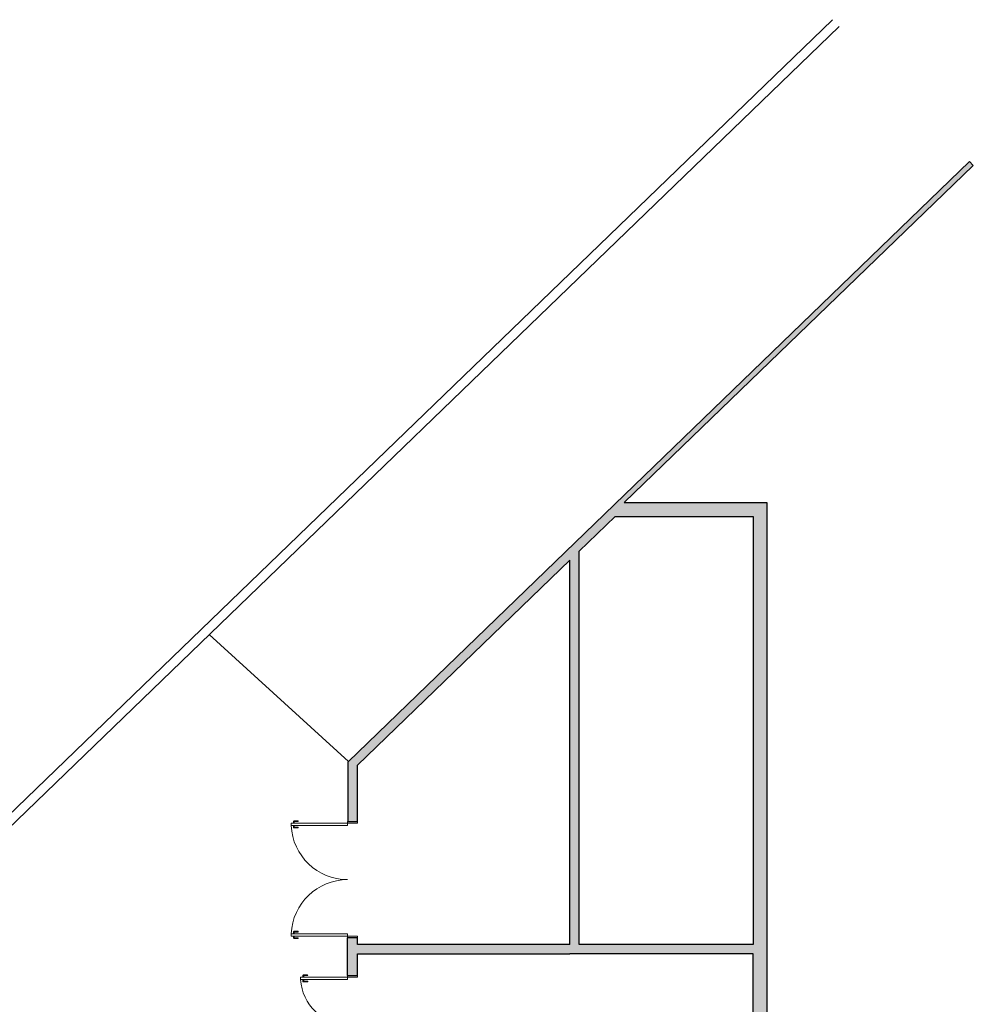
# Model space of a CAD drawing. Units: millimetres. Extents: x 8330 to 36163, y -2808 to 5617.
# Drawn here: x 30876 to 32905, y 3520 to 5617 of the extents above; entities that cross this region are included whole.
import ezdxf

# ---------------------------------------------------------------- set-up
doc = ezdxf.new("R2010")
doc.units = ezdxf.units.MM
for name, color, linetype, lineweight in [('COSTR_01', 1, 'Continuous', 13), ('COSTR_03', 3, 'Continuous', 30), ('INFISSI_PORTE', 252, 'Continuous', 5)]:
    doc.layers.add(name, color=color, linetype=linetype, lineweight=lineweight)
doc.layers.add('RETINO', color=7, linetype='Continuous', lineweight=13, true_color=0x858580)

msp = doc.modelspace()

# ---------------------------------------------------------------- hatches: boundary and pattern name
at = {"layer": 'RETINO'}
h = msp.add_hatch(color=256, dxfattribs=at)
h.dxf.hatch_style = 1
h.paths.add_polyline_path([(32466, 4588.4), (32161.9, 4588.4), (32905.2, 5306.3), (32897.3, 5314.5), (31574.6, 4036.9), (31574.6, 3909.8), (31594.6, 3909.8), (31594.6, 4029.4), (32046.7, 4466), (32046.7, 3648), (31594.6, 3648), (31594.6, 3661.8), (31573.6, 3661.8), (31573.6, 3582.1), (31594.6, 3582.1), (31594.6, 3627.9), (32046.7, 3627.9), (32436.7, 3627.9), (32436.7, 3322.1), (32457, 3322.1), (32466, 3322.1)])
h.paths.add_polyline_path([(32436.7, 3648), (32066.7, 3648), (32066.7, 4485.3), (32143.1, 4559.1), (32436.7, 4559.1)], flags=16)
h.paths.add_polyline_path([(32436.7, 3342.1), (31594.6, 3342.1), (31594.6, 3322.1), (32417, 3322.1), (32436.7, 3322.1)])
h.paths.add_polyline_path([(31594.6, 3342.1), (31594.6, 3374.1), (31573.6, 3374.1), (31573.6, 3322.1), (31594.6, 3322.1)])

# ---------------------------------------------------------------- linework, layer by layer
at = {"layer": 'COSTR_01'}
msp.add_line((31575.3, 4037.6), (31279.3, 4307.8), dxfattribs=at)
at = {"layer": 'COSTR_03'}
for p, q in [((30555.8, 3636.8), (32605.5, 5616.6)), ((30569.7, 3622.4), (32619.4, 5602.2)), ((31574.6, 4036.9), (32897.3, 5314.5)), ((32161.9, 4588.4), (32905.2, 5306.3)), ((32905.2, 5306.3), (32897.3, 5314.5)), ((31594.6, 4029.4), (32046.7, 4466)), ((32046.7, 3648), (32046.7, 4466)), ((32066.7, 3648), (32066.7, 4485.3)), ((31574.6, 3909.8), (31574.6, 4036.9)), ((31594.6, 3909.8), (31594.6, 4029.4)), ((31574.6, 3909.8), (31594.6, 3909.8)), ((31594.6, 3661.8), (31573.6, 3661.8)), ((31573.6, 3582.1), (31573.6, 3661.8)), ((31594.6, 3648), (31594.6, 3661.8)), ((32046.7, 3648), (31594.6, 3648)), ((32436.7, 3648), (32066.7, 3648)), ((31594.6, 3627.9), (32046.7, 3627.9)), ((31594.6, 3582.1), (31594.6, 3627.9)), ((32436.7, 3627.9), (32046.7, 3627.9)), ((32436.7, 3322.1), (32436.7, 3627.9)), ((31573.6, 3582.1), (31594.6, 3582.1))]:
    msp.add_line(p, q, dxfattribs=at)
at = {"layer": 'COSTR_03', "linetype": 'Continuous'}
msp.add_lwpolyline([(32161.9, 4588.4), (32466, 4588.4), (32466, 3322.1)], dxfattribs=at)
at = {"layer": 'COSTR_03', "linetype": 'ByBlock'}
msp.add_lwpolyline([(32066.7, 3648), (32066.7, 4485.3), (32143.1, 4559.1), (32436.7, 4559.1), (32436.7, 3648), (32066.7, 3648)], dxfattribs=at)
at = {"layer": 'INFISSI_PORTE'}
for p, q in [((31453.6, 3905.8), (31453.6, 3900.8)), ((31573.6, 3905.8), (31453.6, 3905.8)), ((31573.6, 3900.8), (31453.6, 3900.8)), ((31573.6, 3905.8), (31453.8, 3905.8)), ((31573.6, 3900.8), (31453.8, 3900.8)), ((31458.6, 3905.8), (31458.6, 3909.8)), ((31458.6, 3900.8), (31458.6, 3896.8)), ((31459.6, 3910.8), (31467.6, 3910.8)), ((31468.6, 3909.3), (31460.1, 3909.3)), ((31460.1, 3909.3), (31460.1, 3905.8)), ((31460.1, 3897.3), (31460.1, 3900.8)), ((31468.6, 3909.8), (31468.6, 3909.3)), ((31573.6, 3905.8), (31573.6, 3909.8)), ((31573.6, 3909.8), (31574.6, 3909.8)), ((31573.6, 3905.8), (31573.6, 3900.8)), ((31594.6, 3905.8), (31573.6, 3905.8)), ((31594.6, 3905.8), (31594.6, 3909.8)), ((31459.6, 3895.8), (31467.6, 3895.8)), ((31468.6, 3897.3), (31460.1, 3897.3)), ((31468.6, 3896.8), (31468.6, 3897.3)), ((31453.6, 3665.8), (31453.6, 3670.8)), ((31573.6, 3670.8), (31453.6, 3670.8)), ((31573.6, 3670.8), (31453.8, 3670.8)), ((31458.6, 3670.8), (31458.6, 3674.8)), ((31459.6, 3675.8), (31467.6, 3675.8)), ((31460.1, 3674.3), (31460.1, 3670.8)), ((31468.6, 3674.3), (31460.1, 3674.3)), ((31468.6, 3674.8), (31468.6, 3674.3)), ((31573.6, 3665.8), (31573.6, 3670.8)), ((31573.6, 3665.8), (31453.6, 3665.8)), ((31458.6, 3665.8), (31458.6, 3661.8)), ((31459.6, 3660.8), (31467.6, 3660.8)), ((31460.1, 3662.3), (31460.1, 3665.8)), ((31468.6, 3662.3), (31460.1, 3662.3)), ((31468.6, 3661.8), (31468.6, 3662.3)), ((31573.6, 3661.8), (31573.6, 3665.8)), ((31573.6, 3665.8), (31594.6, 3665.8)), ((31594.6, 3661.8), (31594.6, 3665.8)), ((31473.6, 3578.1), (31473.6, 3573.1)), ((31573.6, 3578.1), (31473.6, 3578.1)), ((31573.6, 3573.1), (31473.6, 3573.1)), ((31573.6, 3578.1), (31473.8, 3578.1)), ((31573.6, 3573.1), (31473.8, 3573.1)), ((31478.6, 3578.1), (31478.6, 3582.1)), ((31478.6, 3573.1), (31478.6, 3569.1)), ((31479.6, 3583.1), (31487.6, 3583.1)), ((31479.6, 3568.1), (31487.6, 3568.1)), ((31488.6, 3581.6), (31480.1, 3581.6)), ((31480.1, 3581.6), (31480.1, 3578.1)), ((31480.1, 3569.6), (31480.1, 3573.1)), ((31488.6, 3569.6), (31480.1, 3569.6)), ((31488.6, 3582.1), (31488.6, 3581.6)), ((31488.6, 3569.1), (31488.6, 3569.6)), ((31573.6, 3578.1), (31573.6, 3582.1)), ((31573.6, 3578.1), (31573.6, 3573.1)), ((31594.6, 3578.1), (31573.6, 3578.1)), ((31594.6, 3578.1), (31594.6, 3582.1))]:
    msp.add_line(p, q, dxfattribs=at)
for centre, radius, start, end in [((31573.7, 3906), 120.2, 182.4756, 269.9622), ((31459.6, 3909.8), 1, 90, 180), ((31467.6, 3909.8), 1, 0, 90), ((31459.6, 3896.8), 1, 180, 270), ((31467.6, 3896.8), 1, 270, 0), ((31573.7, 3665.6), 120.2, 90.0378, 177.5244), ((31459.6, 3674.8), 1, 90, 180), ((31467.6, 3674.8), 1, 0, 90), ((31459.6, 3661.8), 1, 180, 270), ((31467.6, 3661.8), 1, 270, 0), ((31573.7, 3578.3), 100.2, 182.9928, 269.9448), ((31479.6, 3582.1), 1, 90, 180), ((31479.6, 3569.1), 1, 180, 270), ((31487.6, 3582.1), 1, 0, 90), ((31487.6, 3569.1), 1, 270, 0)]:
    msp.add_arc(centre, radius, start, end, dxfattribs=at)

doc.saveas('drawing.dxf')
